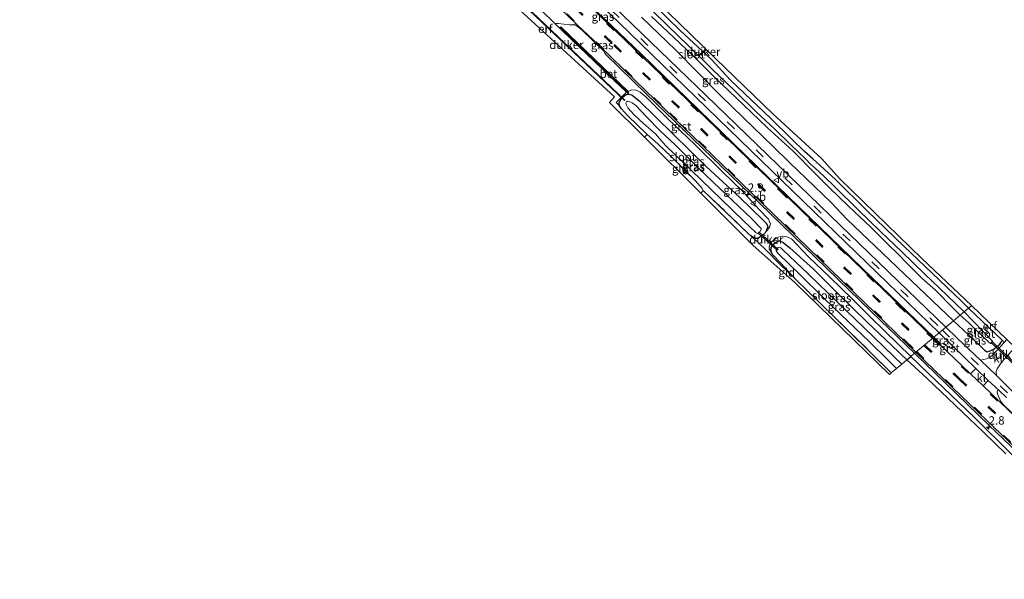
# Model space of a CAD drawing. Units: metres. Extents: x 49998 to 60000, y 406249 to 412500.
# Drawn here: x 50797 to 51091, y 409493 to 409660 of the extents above; entities that cross this region are included whole.
import ezdxf
from ezdxf.enums import TextEntityAlignment as Align

# ---------------------------------------------------------------- set-up
doc = ezdxf.new("R2010")
doc.units = ezdxf.units.M
doc.linetypes.add('IE-TERREINAFSCHEIDING', pattern=[10, 8, -2])
doc.linetypes.add('VW-3-9_STREEP', pattern=[12, 3, -9])
doc.layers.get('0').update_dxf_attribs({"lineweight": 25})
for name, color, linetype, lineweight in [('B-ME-AM-KILOMETR-S-B1', 7, 'Continuous', 18), ('B-ME-GW-KRUINLIJN-L-B1', 93, 'Continuous', 18), ('B-ME-IE-GRASLAND-GV-B6', 93, 'Continuous', 18), ('B-ME-IE-GRONDWERKLIJN-GROND_INGERICHT-GV-B6', 253, 'Continuous', 18), ('B-ME-IE-HULPGEOMETRIE-L-B1', 53, 'Continuous', 18), ('B-ME-IE-TERREINAFSCHEIDING-DOORGANG-L-B1', 8, 'IE-TERREINAFSCHEIDING-KUNSTMATIG-OPEN', 18), ('B-ME-IE-TERREINAFSCHEIDING-RASTERHEKWERK-L-B1', 8, 'IE-TERREINAFSCHEIDING', 18), ('B-ME-OG-WATER-GV-B6', 153, 'Continuous', 18), ('B-ME-VH-VERH_SOORT-BETON-OVERIG-GV-B6', 8, 'IE-TERREINAFSCHEIDING-NATUURLIJK-HOUTWAL', 18), ('B-ME-VH-VERH_SOORT-BITUMEN-GV-B6', 8, 'IE-TERREINAFSCHEIDING-NATUURLIJK-HOUTWAL', 18), ('B-ME-VH-VERH_SOORT-GV-B6', 8, 'Continuous', 18), ('B-ME-VH-VERH_SOORT-KLINKERS-GV-B6', 8, 'IE-TERREINAFSCHEIDING-NATUURLIJK-HOUTWAL', 18), ('B-ME-VW-MARKERING-39STREEP-015-L-B1', 255, 'VW-3-9_STREEP', 18), ('B-ME-VW-MEUBILAIR_WEGMEUBILAIR-VERKEERSBORD-S-B1', 8, 'Continuous', 18)]:
    doc.layers.add(name, color=color, linetype=linetype, lineweight=lineweight)
for name, color, linetype in [('B-ME-GW-INSTEEKWATERGANG-L-B1', 10, 'Continuous'), ('B-ME-KG-KADASTRAAL-OPNAMEDTMGRENS-L-B1', 10, 'Continuous'), ('B-ME-KW-DUIKER-GV-B6', 10, 'Continuous')]:
    doc.layers.add(name, color=color, linetype=linetype)
doc.styles.add('NLCS-ISO', font='NLCS-ISO.TTF')
doc.linetypes.add('IE-TERREINAFSCHEIDING-KUNSTMATIG-OPEN', pattern='A,7,-1.5,[67,NLCS.SHX,S=0.75,R=0,X=0,Y=0],-1.5', length=10)
doc.linetypes.add('IE-TERREINAFSCHEIDING-NATUURLIJK-HOUTWAL', pattern='A,7,-1.5,[67,NLCS.SHX,S=0.75,R=45,X=0,Y=0],-1.5,7,-1.5,[70,NLCS.SHX,S=0.75,R=0,X=0,Y=0],-1.5', length=20)

# ---------------------------------------------------------------- blocks, each defined once
blk = doc.blocks.new('hecto')
for p, q in [((0, 0.625), (-0.625, 0)), ((0, -0.625), (0, 0.625)), ((-0.625, 0), (0.625, 0)), ((0.625, 0), (0, -0.625))]:
    blk.add_line(p, q)
blk = doc.blocks.new('verkeersbord')
for p, q in [((0, 0.75), (-0.75, -0.625)), ((0.75, -0.625), (0, 0.75)), ((-0.75, -0.625), (0.75, -0.625))]:
    blk.add_line(p, q)

msp = doc.modelspace()

# ---------------------------------------------------------------- linework, layer by layer
at = {"layer": 'B-ME-GW-INSTEEKWATERGANG-L-B1'}
for points in [[(51033.662, 409618.569, -1.342), (51031.128, 409620.769, -1.383), (51027.306, 409624.559, -1.28), (51021.06, 409630.64, -1.284), (51015.126, 409636.342, -1.284), (51009.065, 409642.036, -1.28), (51003.324, 409648.207, -1.28), (50993.987, 409656.93, -1.28), (50986.32, 409664.409, -1.28), (50976.933, 409673.343, -1.28), (50970.682, 409679.456, -1.28), (50963.51, 409686.069, -1.284), (50956.685, 409692.332, -1.284), (50950.221, 409698.174, -1.284), (50941.026, 409705.915, -1.284), (50934.178, 409711.487, -1.284), (50931.138, 409713.772, -1.284)], [(50982.476, 409660.872, -1.28), (50992.698, 409651, -1.284), (51006.106, 409637.476, -1.28), (51012.837, 409630.903, -1.28), (51021.737, 409622.256, -1.28), (51026.684, 409617.456, -1.28), (51039.068, 409605.558, -1.28), (51043.771, 409600.541, -1.28), (51067.381, 409578.093, -1.28), (51075.651, 409570.262, -1.28)], [(50975.898, 409634.39, -1.234), (50975.851, 409635.284, -1.234), (50976.193, 409636.163, -1.234), (50977.123, 409637.192, -1.234), (50977.921, 409637.757, -1.234), (50978.466, 409637.917, -1.234), (50979.619, 409637.688, -1.234), (50981.759, 409635.9, -1.234), (50991.781, 409626.083, -1.234), (51001.854, 409616.235, -1.234), (51011.751, 409607.134, -1.234), (51018.904, 409600.164, -1.234), (51019.795, 409599.228, -1.234), (51020.155, 409598.409, -1.234), (51019.787, 409597.245, -1.238), (51019.413, 409596.483, -1.238)], [(50984.168, 409625.845, -1.193), (50978.336, 409631.527, -1.234), (50976.523, 409633.481, -1.234), (50975.898, 409634.39, -1.234)], [(51033.662, 409618.569, -1.342), (51040.417, 409612.433, -1.271), (51049.827, 409603.084, -1.271), (51060.783, 409592.544, -1.271), (51077.836, 409576.293, -1.271), (51080.127, 409574.006, -1.271), (51090.134, 409564.445, -1.269)], [(51019.413, 409596.483, -1.238), (51018.686, 409595.844, -1.238), (51017.95, 409595.301, -1.238), (51017.283, 409594.766, -1.238), (51016.578, 409594.771, -1.242), (51014.988, 409595.712, -1.242)], [(51021.623, 409590.054, -1.329), (51021.226, 409590.873, -1.329), (51021.2, 409592.149, -1.329), (51022.091, 409593.182, -1.329), (51022.802, 409593.802, -1.329), (51023.682, 409594.099, -1.329), (51024.701, 409593.657, -1.329), (51026.791, 409591.998, -1.329), (51033.809, 409585.672, -1.329), (51040.778, 409578.688, -1.329), (51049.834, 409569.813, -1.329), (51057.183, 409562.879, -1.329), (51061.679, 409558.574, -1.329)], [(51028.742, 409582.342, -1.329), (51024.075, 409587.46, -1.329), (51021.623, 409590.054, -1.329)], [(51075.651, 409570.262, -1.28), (51081.63, 409564.686, -1.285), (51084.848, 409561.435, -1.285), (51085.632, 409560.988, -1.281), (51086.589, 409561.253, -1.281), (51087.723, 409561.83, -1.281), (51088.504, 409562.448, -1.285), (51089.485, 409563.283, -1.285), (51089.889, 409563.853, -1.285), (51090.134, 409564.445, -1.269)]]:
    msp.add_polyline3d(points, dxfattribs=at)
at = {"layer": 'B-ME-GW-KRUINLIJN-L-B1'}
msp.add_line((50978.2, 409638.568, -0.875), (50977.963, 409638.507, -0.891), dxfattribs=at)
for points in [[(51019.413, 409596.483, -1.238), (51020.688, 409598.13, -0.962), (51021.018, 409599.172, -0.904), (51020.349, 409600.601, -0.904), (51017.637, 409603.469, -0.904), (51012.391, 409609.136, -0.904), (51006.711, 409614.605, -0.904), (50998.321, 409622.922, -0.953), (50990.368, 409630.512, -0.953), (50983.782, 409637.091, -0.949), (50982.113, 409638.444, -0.949), (50980.922, 409639.122, -0.962), (50979.464, 409639.171, -0.958), (50978.465, 409638.729, -0.875)], [(51062.913, 409559.606, -0.902), (51055.226, 409567.056, -0.902), (51050.866, 409571.295, -0.902), (51045.43, 409576.658, -0.903), (51038.704, 409583.293, -0.904), (51032.29, 409589.308, -0.904), (51027.231, 409594.725, -0.937), (51025.904, 409595.296, -0.937), (51024.499, 409595.487, -0.945), (51023.893, 409595.347, -1.036), (51022.867, 409594.995, -1.069), (51021.733, 409594.159, -1.065), (51020.775, 409593.068, -1.066), (51020.568, 409592.236, -1.069), (51020.591, 409591.718, -1.222), (51021.623, 409590.054, -1.329)], [(51093.35, 409530.055, -0.902), (51081.618, 409541.653, -0.902), (51068.161, 409554.521, -0.902), (51062.913, 409559.606, -0.902)]]:
    msp.add_polyline3d(points, dxfattribs=at)
at = {"layer": 'B-ME-IE-GRASLAND-GV-B6'}
for points in [[(50956.9679, 409677.2264, -0.6576), (50975.607, 409659.402, -0.764), (50985.5333, 409649.7029, -0.811), (51014.989, 409621.1742, -0.8806), (51046.655, 409590.5396, -0.931), (51071.3223, 409566.6408, -0.8658), (51069.7471, 409565.3231, -0.806), (51051.3883, 409583.079, -0.7684), (51016.7151, 409616.6355, -0.7383), (50982.3734, 409649.9572, -0.6944), (50958.169, 409673.1122, -0.5675)], [(50982.476, 409660.872, -1.28), (50992.698, 409651, -1.284), (51006.106, 409637.476, -1.28), (51012.837, 409630.903, -1.28), (51021.737, 409622.256, -1.28), (51026.684, 409617.456, -1.28), (51039.068, 409605.558, -1.28), (51043.771, 409600.541, -1.28), (51067.381, 409578.093, -1.28), (51075.651, 409570.262, -1.28), (51073.317, 409568.3095, -1.0001), (51053.3045, 409587.6504, -1.0606), (51038.805, 409601.7008, -1.052), (51004.6197, 409634.7508, -0.9377), (50971.356, 409666.9603, -0.8125)], [(50986.32, 409664.409, -1.28), (50993.987, 409656.93, -1.28), (51003.324, 409648.207, -1.28), (51009.065, 409642.036, -1.28), (51015.126, 409636.342, -1.284), (51021.06, 409630.64, -1.284), (51027.306, 409624.559, -1.28), (51031.128, 409620.769, -1.383), (51033.662, 409618.569, -1.342), (51040.417, 409612.433, -1.271), (51049.827, 409603.084, -1.271), (51060.783, 409592.544, -1.271), (51077.836, 409576.293, -1.271), (51080.127, 409574.006, -1.271), (51078.772, 409572.873, -2.324), (51073.617, 409577.858, -2.324), (51066.944, 409584.294, -2.324), (51060.231, 409590.815, -2.324), (51053.85, 409596.901, -2.324), (51047.165, 409603.396, -2.324), (51040.201, 409610.198, -2.324), (51036.977, 409613.35, -2.324), (51034.187, 409615.924, -2.324), (51032.977, 409616.945, -2.324), (51031.585, 409618.511, -2.324), (51026.986, 409622.828, -2.324), (51022.243, 409627.462, -2.324), (51016.738, 409632.654, -2.324), (51010.389, 409638.799, -2.324), (51003.479, 409645.461, -2.324), (50996.453, 409652.428, -2.324), (50990.3, 409658.344, -2.324), (50985.54, 409663.017, -2.324)], [(50985.495, 409661.075, -2.324), (50992.065, 409654.93, -2.324), (50997.977, 409649.229, -2.324), (51004.381, 409642.9, -2.324), (51012.924, 409634.674, -2.324), (51019.943, 409627.937, -2.324), (51027.643, 409620.982, -2.324), (51034.511, 409613.99, -2.324), (51038.628, 409609.936, -2.324), (51044.3, 409604.455, -2.324), (51047.63, 409601.304, -2.324), (51050.813, 409598.322, -2.324), (51053.085, 409596.019, -2.324), (51056.092, 409592.973, -2.324), (51059.062, 409590.158, -2.324), (51061.766, 409587.363, -2.324), (51066.309, 409582.858, -2.324), (51070.287, 409579.373, -2.324), (51075.378, 409574.124, -2.324), (51077.656, 409571.939, -2.324), (51075.651, 409570.262, -1.28), (51067.381, 409578.093, -1.28), (51043.771, 409600.541, -1.28), (51039.068, 409605.558, -1.28), (51026.684, 409617.456, -1.28), (51021.737, 409622.256, -1.28), (51012.837, 409630.903, -1.28), (51006.106, 409637.476, -1.28), (50992.698, 409651, -1.284), (50982.476, 409660.872, -1.28)], [(50977.963, 409638.507, -0.891), (50956.609, 409659.013, -0.883), (50957.6252, 409658.9585, -1.04), (50960.972, 409658.5769, -0.9069), (50962.414, 409658.5614, -0.855), (50962.9569, 409658.3896, -0.8338), (50964.6266, 409657.0608, -0.8152), (50971.183, 409650.7306, -0.7913), (50971.3851, 409650.3495, -0.8113), (50971.7925, 409649.7611, -0.8162), (50983.8851, 409637.9867, -0.7986), (51017.5897, 409605.4554, -0.7916), (51051.1733, 409572.9236, -0.7956), (51064.0047, 409560.5192, -0.7955), (51062.913, 409559.606, -0.902), (51055.226, 409567.056, -0.902), (51050.866, 409571.295, -0.902), (51045.43, 409576.658, -0.903), (51038.704, 409583.293, -0.904), (51032.29, 409589.308, -0.904), (51027.231, 409594.725, -0.937), (51025.904, 409595.296, -0.937), (51024.499, 409595.487, -0.945), (51023.893, 409595.347, -1.036), (51022.867, 409594.995, -1.069), (51021.733, 409594.159, -1.065), (51020.775, 409593.068, -1.066), (51020.568, 409592.236, -1.069), (51020.591, 409591.718, -1.222), (51021.623, 409590.054, -1.329), (51024.075, 409587.46, -1.329), (51028.742, 409582.342, -1.329), (51023.766, 409587.146, -1.329), (51019.816, 409591.176, -1.181), (51017.343, 409593.562, -1.185), (51014.988, 409595.712, -1.242), (51016.578, 409594.771, -1.242), (51017.283, 409594.766, -1.238), (51017.95, 409595.301, -1.238), (51018.686, 409595.844, -1.238), (51019.413, 409596.483, -1.238), (51020.688, 409598.13, -0.962), (51021.018, 409599.172, -0.904), (51020.349, 409600.601, -0.904), (51017.637, 409603.469, -0.904), (51012.391, 409609.136, -0.904), (51006.711, 409614.605, -0.904), (50998.321, 409622.922, -0.953), (50990.368, 409630.512, -0.953), (50983.782, 409637.091, -0.949), (50982.113, 409638.444, -0.949), (50980.922, 409639.122, -0.962), (50979.464, 409639.171, -0.958), (50978.465, 409638.729, -0.875), (50958.369, 409658.028, -0.867), (50958.146, 409657.825, -0.867), (50978.2, 409638.568, -0.875), (50977.963, 409638.507, -0.891)], [(50978.2, 409638.568, -0.875), (50978.391, 409637.938, -1.161), (50978.678, 409638.027, -1.167), (50978.465, 409638.729, -0.875), (50979.464, 409639.171, -0.958), (50980.922, 409639.122, -0.962), (50982.113, 409638.444, -0.949), (50983.782, 409637.091, -0.949), (50990.368, 409630.512, -0.953), (50998.321, 409622.922, -0.953), (51006.711, 409614.605, -0.904), (51012.391, 409609.136, -0.904), (51017.637, 409603.469, -0.904), (51020.349, 409600.601, -0.904), (51021.018, 409599.172, -0.904), (51020.688, 409598.13, -0.962), (51019.413, 409596.483, -1.238), (51019.787, 409597.245, -1.238), (51020.155, 409598.409, -1.234), (51019.795, 409599.228, -1.234), (51018.904, 409600.164, -1.234), (51011.751, 409607.134, -1.234), (51001.854, 409616.235, -1.234), (50991.781, 409626.083, -1.234), (50981.759, 409635.9, -1.234), (50979.619, 409637.688, -1.234), (50978.466, 409637.917, -1.234), (50977.921, 409637.757, -1.234), (50977.123, 409637.192, -1.234), (50976.193, 409636.163, -1.234), (50975.851, 409635.284, -1.234), (50975.898, 409634.39, -1.234), (50974.914, 409635.412, -0.891), (50977.963, 409638.507, -0.891), (50978.2, 409638.568, -0.875)], [(50981.759, 409635.9, -1.234), (50991.781, 409626.083, -1.234), (51001.854, 409616.235, -1.234), (51011.751, 409607.134, -1.234), (51018.904, 409600.164, -1.234), (51019.795, 409599.228, -1.234), (51020.155, 409598.409, -1.234), (51019.787, 409597.245, -1.238), (51019.413, 409596.483, -1.238), (51018.686, 409595.844, -1.238), (51017.95, 409595.301, -1.238), (51017.283, 409594.766, -1.238), (51016.578, 409594.771, -1.242), (51014.988, 409595.712, -1.242), (51014.464, 409596.227, -1.185), (51003.293, 409606.865, -1.181), (51000.888, 409609.14, -1.185), (51000.615, 409609.753, -1.193), (50998.553, 409611.976, -1.193), (50991.315, 409619.267, -1.193), (50987.393, 409623.053, -1.193), (50984.168, 409625.845, -1.193), (50978.336, 409631.527, -1.234), (50976.523, 409633.481, -1.234), (50975.898, 409634.39, -1.234), (50975.851, 409635.284, -1.234), (50976.193, 409636.163, -1.234), (50977.123, 409637.192, -1.234), (50977.921, 409637.757, -1.234), (50978.466, 409637.917, -1.234), (50979.619, 409637.688, -1.234), (50981.759, 409635.9, -1.234)], [(51016.673, 409596.533, -2.271), (51017.093, 409596.321, -2.271), (51017.331, 409596.414, -2.271), (51017.755, 409596.817, -2.271), (51018.159, 409597.453, -2.271), (51018.153, 409597.813, -2.271), (51017.924, 409598.117, -2.271), (51015.274, 409600.81, -2.271), (51007.707, 409607.928, -2.271), (50999.704, 409615.614, -2.271), (50992.61, 409622.627, -2.271), (50988.024, 409626.99, -2.271), (50983.982, 409631.169, -2.271), (50980.766, 409634.557, -2.271), (50979.694, 409635.259, -2.271), (50978.742, 409635.691, -2.271), (50978.274, 409635.795, -2.271), (50977.971, 409635.63, -2.271), (50977.797, 409635.251, -2.271), (50977.888, 409634.777, -2.271), (50978.045, 409634.383, -2.271), (50978.418, 409633.787, -2.271), (50980.329, 409631.722, -2.271), (50983.084, 409629.105, -2.271), (50985.373, 409627.135, -2.271), (50986.627, 409626.058, -2.271), (50989.649, 409622.56, -2.271), (50997.348, 409615.197, -2.271), (51006.238, 409606.549, -2.271), (51012.948, 409600.056, -2.271), (51016.673, 409596.533, -2.271)], [(51061.679, 409558.574, -1.329), (51057.183, 409562.879, -1.329), (51049.834, 409569.813, -1.329), (51040.778, 409578.688, -1.329), (51033.809, 409585.672, -1.329), (51026.791, 409591.998, -1.329), (51024.701, 409593.657, -1.329), (51023.682, 409594.099, -1.329), (51022.802, 409593.802, -1.329), (51022.091, 409593.182, -1.329), (51021.2, 409592.149, -1.329), (51021.226, 409590.873, -1.329), (51021.623, 409590.054, -1.329), (51020.591, 409591.718, -1.222), (51020.568, 409592.236, -1.069), (51020.775, 409593.068, -1.066), (51021.733, 409594.159, -1.065), (51022.867, 409594.995, -1.069), (51023.893, 409595.347, -1.036), (51024.499, 409595.487, -0.945), (51025.904, 409595.296, -0.937), (51027.231, 409594.725, -0.937), (51032.29, 409589.308, -0.904), (51038.704, 409583.293, -0.904), (51045.43, 409576.658, -0.903), (51050.866, 409571.295, -0.902), (51055.226, 409567.056, -0.902), (51062.913, 409559.606, -0.902), (51061.679, 409558.574, -1.329)], [(51057.03, 409554.684, -1.329), (51044.417, 409567.15, -1.329), (51031.7, 409579.487, -1.329), (51028.742, 409582.342, -1.329), (51024.075, 409587.46, -1.329), (51021.623, 409590.054, -1.329), (51021.226, 409590.873, -1.329), (51021.2, 409592.149, -1.329), (51022.091, 409593.182, -1.329), (51022.802, 409593.802, -1.329), (51023.682, 409594.099, -1.329), (51024.701, 409593.657, -1.329), (51026.791, 409591.998, -1.329), (51033.809, 409585.672, -1.329), (51040.778, 409578.688, -1.329), (51049.834, 409569.813, -1.329), (51057.183, 409562.879, -1.329), (51061.679, 409558.574, -1.329), (51060.162, 409557.304, -2.271), (51057.787, 409559.58, -2.271), (51048.876, 409568.272, -2.271), (51041.154, 409575.619, -2.271), (51032.329, 409584.145, -2.271), (51024.633, 409591.455, -2.271), (51024.024, 409592.029, -2.271), (51023.624, 409592.236, -2.271), (51023.282, 409592.105, -2.271), (51022.941, 409591.884, -2.271), (51022.727, 409591.584, -2.271), (51022.705, 409591.146, -2.271), (51022.888, 409590.832, -2.271), (51023.475, 409590.139, -2.271), (51029.537, 409584.216, -2.271), (51037.135, 409576.816, -2.271), (51044.152, 409570.063, -2.271), (51050.357, 409564.184, -2.271), (51056.259, 409558.358, -2.271), (51058.643, 409556.034, -2.271), (51057.03, 409554.684, -1.329)], [(51090.134, 409564.445, -1.269), (51089.889, 409563.853, -1.285), (51089.485, 409563.283, -1.285), (51088.504, 409562.448, -1.285), (51087.723, 409561.83, -1.281), (51086.589, 409561.253, -1.281), (51085.632, 409560.988, -1.281), (51084.848, 409561.435, -1.285), (51081.63, 409564.686, -1.285), (51075.651, 409570.262, -1.28), (51077.656, 409571.939, -2.324), (51080.207, 409569.62, -2.324), (51082.592, 409567.196, -2.324), (51086.251, 409563.788, -2.324), (51086.763, 409563.442, -2.324), (51086.894, 409563.476, -2.324), (51087.304, 409563.934, -2.324), (51087.301, 409564.112, -2.324), (51078.772, 409572.873, -2.324), (51080.127, 409574.006, -1.271), (51090.134, 409564.445, -1.269)], [(51090.134, 409564.445, -1.269), (51090.72, 409563.754, -0.991), (51088.271, 409561.022, -1.1126), (51087.1296, 409559.8464, -1.0764), (51086.4757, 409559.3686, -1.0689), (51085.439, 409558.8761, -1.0361), (51083.6922, 409558.505, -0.9461), (51076.6721, 409565.067, -0.99), (51073.317, 409568.3095, -1.0001), (51075.651, 409570.262, -1.28), (51081.63, 409564.686, -1.285), (51084.848, 409561.435, -1.285), (51085.632, 409560.988, -1.281), (51086.589, 409561.253, -1.281), (51087.723, 409561.83, -1.281), (51088.504, 409562.448, -1.285), (51089.485, 409563.283, -1.285), (51089.889, 409563.853, -1.285), (51090.134, 409564.445, -1.269)], [(51071.3223, 409566.6408, -0.8658), (51075.3521, 409562.7366, -0.8551), (51075.456, 409562.432, -0.83), (51075.4451, 409562.261, -0.833), (51075.3636, 409562.112, -0.8256), (51075.276, 409562.066, -0.819), (51074.699, 409562.065, -0.8094), (51072.4729, 409563.4793, -0.8064), (51071.881, 409563.297, -0.8035), (51071.689, 409563.445, -0.81), (51069.7471, 409565.3231, -0.806), (51071.3223, 409566.6408, -0.8658)], [(51093.35, 409530.055, -0.902), (51081.618, 409541.653, -0.902), (51068.161, 409554.521, -0.902), (51062.913, 409559.606, -0.902), (51064.0047, 409560.5192, -0.7955), (51086.1644, 409539.097, -0.7955), (51099.1962, 409526.6549, -0.7881)], [(51094.5769, 409547.8038, -0.9762), (51088.4288, 409553.92, -0.95), (51088.407, 409555.045, -0.98), (51088.6315, 409555.876, -1.017), (51089.6787, 409557.39, -1.055), (51090.746, 409558.736, -1.0888), (51092.893, 409561.178, -0.992)], [(51091.208, 409530.467, -1.157), (51084.617, 409536.97, -1.159), (51067.666, 409553.077, -1.159), (51061.679, 409558.574, -1.329), (51062.913, 409559.606, -0.902), (51068.161, 409554.521, -0.902), (51081.618, 409541.653, -0.902), (51093.35, 409530.055, -0.902)], [(51112.7615, 409524.0147, -0.7464), (51090.576, 409545.142, -0.761), (51089.78, 409546.142, -0.7795), (51088.737, 409548.406, -0.8026), (51088.645, 409549.075, -0.808), (51088.7545, 409549.3797, -0.826), (51089.1262, 409549.4929, -0.8507), (51091.472, 409547.3172, -0.8563)]]:
    msp.add_polyline3d(points, dxfattribs=at)
at = {"layer": 'B-ME-IE-GRONDWERKLIJN-GROND_INGERICHT-GV-B6'}
for points in [[(50969.997, 409682.187, -1.214), (51000.678, 409652.351, -1.214), (51001.6981, 409651.3662, -2.4933), (51001.8165, 409651.2519, -2.493), (51021.688, 409632.068, -1.218), (51036.193, 409618.709, -0.606), (51041.772, 409612.564, -1.366), (51066.149, 409588.868, -1.366), (51081.035, 409574.766, -1.279), (51080.127, 409574.006, -1.271), (51077.836, 409576.293, -1.271), (51060.783, 409592.544, -1.271), (51049.827, 409603.084, -1.271), (51040.417, 409612.433, -1.271), (51033.662, 409618.569, -1.342), (51031.128, 409620.769, -1.383), (51027.306, 409624.559, -1.28), (51021.06, 409630.64, -1.284)], [(50983.342, 409625.016, -1.193), (50972.907, 409635.379, -1.098), (50974.401, 409637.119, -1.098), (50934.085, 409674.153, -1.094)], [(51021.06, 409630.64, -1.284), (51015.126, 409636.342, -1.284), (51009.065, 409642.036, -1.28), (51003.324, 409648.207, -1.28), (50993.987, 409656.93, -1.28), (50986.32, 409664.409, -1.28)], [(50952.475, 409662.964, -0.887), (50956.609, 409659.013, -0.883), (50977.963, 409638.507, -0.891), (50974.914, 409635.412, -0.891), (50975.898, 409634.39, -1.234), (50976.523, 409633.481, -1.234), (50978.336, 409631.527, -1.234), (50984.168, 409625.845, -1.193), (50983.342, 409625.016, -1.193)], [(51000.161, 409608.327, -1.185), (50983.342, 409625.016, -1.193), (50984.168, 409625.845, -1.193), (50987.393, 409623.053, -1.193), (50991.315, 409619.267, -1.193), (50998.553, 409611.976, -1.193), (51000.615, 409609.753, -1.193), (51000.888, 409609.14, -1.185), (51000.161, 409608.327, -1.185)], [(51056.487, 409554.23, -1.238), (51028.366, 409581.523, -1.242), (51015.68, 409592.765, -1.238), (51000.161, 409608.327, -1.185), (51000.888, 409609.14, -1.185), (51003.293, 409606.865, -1.181), (51014.464, 409596.227, -1.185), (51014.988, 409595.712, -1.242), (51017.343, 409593.562, -1.185), (51019.816, 409591.176, -1.181), (51023.766, 409587.146, -1.329), (51028.742, 409582.342, -1.329), (51031.7, 409579.487, -1.329), (51044.417, 409567.15, -1.329), (51057.03, 409554.684, -1.329), (51056.487, 409554.23, -1.238)], [(51091.514, 409564.631, -0.988), (51090.72, 409563.754, -0.991), (51090.134, 409564.445, -1.269), (51080.127, 409574.006, -1.271), (51080.1569, 409574.0311, -1.2713), (51081.035, 409574.766, -1.279), (51091.514, 409564.631, -0.988)]]:
    msp.add_polyline3d(points, dxfattribs=at)
at = {"layer": 'B-ME-IE-HULPGEOMETRIE-L-B1'}
for p, q in [((51077.656, 409571.939, -2.324), (51078.772, 409572.873, -2.324)), ((51078.772, 409572.873, -2.324), (51080.127, 409574.006, -1.271)), ((51080.127, 409574.006, -1.271), (51080.1569, 409574.0311, -1.2713)), ((51073.317, 409568.3095, -1.0001), (51075.651, 409570.262, -1.28)), ((51075.651, 409570.262, -1.28), (51077.656, 409571.939, -2.324)), ((51069.7471, 409565.3231, -0.806), (51071.3223, 409566.6408, -0.8658)), ((51071.3223, 409566.6408, -0.8658), (51073.317, 409568.3095, -1.0001)), ((51064.4059, 409560.8549, -0.7721), (51069.5264, 409565.1385, -0.7746)), ((51069.5264, 409565.1385, -0.7746), (51069.7471, 409565.3231, -0.806)), ((51062.913, 409559.606, -0.902), (51064.0047, 409560.5192, -0.7955)), ((51064.0047, 409560.5192, -0.7955), (51064.4059, 409560.8549, -0.7721))]:
    msp.add_line(p, q, dxfattribs=at)
at = {"layer": 'B-ME-IE-TERREINAFSCHEIDING-DOORGANG-L-B1'}
for p, q in [((50956.609, 409659.013, -0.883), (50952.475, 409662.964, -0.887)), ((51019.816, 409591.176, -1.181), (51017.343, 409593.562, -1.185))]:
    msp.add_line(p, q, dxfattribs=at)
at = {"layer": 'B-ME-IE-TERREINAFSCHEIDING-RASTERHEKWERK-L-B1'}
for p, q in [((50956.609, 409659.013, -0.883), (50977.963, 409638.507, -0.891)), ((50977.963, 409638.507, -0.891), (50974.914, 409635.412, -0.891)), ((50984.168, 409625.845, -1.193), (50983.342, 409625.016, -1.193)), ((51000.888, 409609.14, -1.185), (51000.161, 409608.327, -1.185)), ((51017.343, 409593.562, -1.185), (51014.988, 409595.712, -1.242))]:
    msp.add_line(p, q, dxfattribs=at)
for points in [[(50984.168, 409625.845, -1.193), (50987.393, 409623.053, -1.193), (50991.315, 409619.267, -1.193), (50998.553, 409611.976, -1.193), (51000.615, 409609.753, -1.193), (51000.888, 409609.14, -1.185)], [(51014.988, 409595.712, -1.242), (51014.464, 409596.227, -1.185), (51003.293, 409606.865, -1.181), (51000.888, 409609.14, -1.185)], [(51028.742, 409582.342, -1.329), (51023.766, 409587.146, -1.329), (51019.816, 409591.176, -1.181)], [(51057.03, 409554.684, -1.329), (51044.417, 409567.15, -1.329), (51031.7, 409579.487, -1.329), (51028.742, 409582.342, -1.329)]]:
    msp.add_polyline3d(points, dxfattribs=at)
at = {"layer": 'B-ME-KG-KADASTRAAL-OPNAMEDTMGRENS-L-B1'}
for points in [[(51056.487, 409554.23, -1.238), (51028.366, 409581.523, -1.242), (51015.68, 409592.765, -1.238), (51000.161, 409608.327, -1.185), (50983.342, 409625.016, -1.193), (50972.907, 409635.379, -1.098), (50974.401, 409637.119, -1.098), (50934.085, 409674.153, -1.094), (50933.371, 409673.017, -1.094), (50931.589, 409674.416, -1.261), (50908.585, 409692.484, -1.098), (50883.236, 409709.009, -1.09), (50853.487, 409728.145, -1.094), (50849.454, 409730.652, -1.245), (50826.907, 409744.667, -1.094), (50805.28, 409758.194, -1.094), (50789.966, 409767.531, -1.387), (50772.496, 409778.014, -1.262)], [(51081.035, 409574.766, -1.279), (51066.149, 409588.868, -1.366), (51041.772, 409612.564, -1.366), (51036.193, 409618.709, -0.606), (51021.688, 409632.068, -1.218), (51001.8165, 409651.2519, -2.493), (51001.6981, 409651.3662, -2.4933), (51000.678, 409652.351, -1.214), (50969.997, 409682.187, -1.214)], [(51080.1569, 409574.0311, -1.2713), (51081.035, 409574.766, -1.279), (51091.514, 409564.631, -0.988)], [(51091.208, 409530.467, -1.157), (51084.617, 409536.97, -1.159), (51067.666, 409553.077, -1.159), (51061.679, 409558.574, -1.329), (51062.913, 409559.606, -0.902)]]:
    msp.add_polyline3d(points, dxfattribs=at)
at = {"layer": 'B-ME-KW-DUIKER-GV-B6'}
for points in [[(50977.5211, 409636.1126, -2.3349), (50977.3833, 409635.9678, -2.3349), (50933.8531, 409677.4036, -2.3416), (50933.9909, 409677.5484, -2.3416), (50977.5211, 409636.1126, -2.3349)], [(51001.7406, 409651.1863, -2.493), (50999.8592, 409649.5554, -2.5477), (50999.7518, 409649.6794, -2.5477), (51001.6222, 409651.3006, -2.4933), (51001.7406, 409651.1863, -2.493)], [(51017.5883, 409596.6799, -2.6621), (51023.2317, 409591.5634, -2.7703), (51022.9631, 409591.267, -2.7703), (51017.3197, 409596.3835, -2.6621), (51017.5883, 409596.6799, -2.6621)], [(51093.7138, 409557.6822, -2.5707), (51093.4368, 409557.3936, -2.5707), (51086.8523, 409563.7157, -2.5617), (51087.1293, 409564.0043, -2.5617), (51093.7138, 409557.6822, -2.5707)]]:
    msp.add_polyline3d(points, dxfattribs=at)
at = {"layer": 'B-ME-OG-WATER-GV-B6'}
for points in [[(50985.54, 409663.017, -2.324), (50990.3, 409658.344, -2.324), (50996.453, 409652.428, -2.324), (51003.479, 409645.461, -2.324), (51010.389, 409638.799, -2.324), (51016.738, 409632.654, -2.324), (51022.243, 409627.462, -2.324), (51026.986, 409622.828, -2.324), (51031.585, 409618.511, -2.324), (51032.977, 409616.945, -2.324), (51034.187, 409615.924, -2.324), (51036.977, 409613.35, -2.324), (51040.201, 409610.198, -2.324), (51047.165, 409603.396, -2.324), (51053.85, 409596.901, -2.324), (51060.231, 409590.815, -2.324), (51066.944, 409584.294, -2.324), (51073.617, 409577.858, -2.324), (51078.772, 409572.873, -2.324), (51077.656, 409571.939, -2.324), (51075.378, 409574.124, -2.324), (51070.287, 409579.373, -2.324), (51066.309, 409582.858, -2.324), (51061.766, 409587.363, -2.324), (51059.062, 409590.158, -2.324), (51056.092, 409592.973, -2.324), (51053.085, 409596.019, -2.324), (51050.813, 409598.322, -2.324), (51047.63, 409601.304, -2.324), (51044.3, 409604.455, -2.324), (51038.628, 409609.936, -2.324), (51034.511, 409613.99, -2.324), (51027.643, 409620.982, -2.324), (51019.943, 409627.937, -2.324), (51012.924, 409634.674, -2.324), (51004.381, 409642.9, -2.324), (50997.977, 409649.229, -2.324), (50992.065, 409654.93, -2.324), (50985.495, 409661.075, -2.324)], [(50977.971, 409635.63, -2.271), (50978.274, 409635.795, -2.271), (50978.742, 409635.691, -2.271), (50979.694, 409635.259, -2.271), (50980.766, 409634.557, -2.271), (50983.982, 409631.169, -2.271), (50988.024, 409626.99, -2.271), (50992.61, 409622.627, -2.271), (50999.704, 409615.614, -2.271), (51007.707, 409607.928, -2.271), (51015.274, 409600.81, -2.271), (51017.924, 409598.117, -2.271), (51018.153, 409597.813, -2.271), (51018.159, 409597.453, -2.271), (51017.755, 409596.817, -2.271), (51017.331, 409596.414, -2.271), (51017.093, 409596.321, -2.271), (51016.673, 409596.533, -2.271), (51012.948, 409600.056, -2.271), (51006.238, 409606.549, -2.271), (50997.348, 409615.197, -2.271), (50989.649, 409622.56, -2.271), (50986.627, 409626.058, -2.271), (50985.373, 409627.135, -2.271), (50983.084, 409629.105, -2.271), (50980.329, 409631.722, -2.271), (50978.418, 409633.787, -2.271), (50978.045, 409634.383, -2.271), (50977.888, 409634.777, -2.271), (50977.797, 409635.251, -2.271), (50977.971, 409635.63, -2.271)], [(51058.643, 409556.034, -2.271), (51056.259, 409558.358, -2.271), (51050.357, 409564.184, -2.271), (51044.152, 409570.063, -2.271), (51037.135, 409576.816, -2.271), (51029.537, 409584.216, -2.271), (51023.475, 409590.139, -2.271), (51022.888, 409590.832, -2.271), (51022.705, 409591.146, -2.271), (51022.727, 409591.584, -2.271), (51022.941, 409591.884, -2.271), (51023.282, 409592.105, -2.271), (51023.624, 409592.236, -2.271), (51024.024, 409592.029, -2.271), (51024.633, 409591.455, -2.271), (51032.329, 409584.145, -2.271), (51041.154, 409575.619, -2.271), (51048.876, 409568.272, -2.271), (51057.787, 409559.58, -2.271), (51060.162, 409557.304, -2.271), (51058.643, 409556.034, -2.271)], [(51086.894, 409563.476, -2.324), (51086.763, 409563.442, -2.324), (51086.251, 409563.788, -2.324), (51082.592, 409567.196, -2.324), (51080.207, 409569.62, -2.324), (51077.656, 409571.939, -2.324), (51078.772, 409572.873, -2.324), (51087.301, 409564.112, -2.324), (51087.304, 409563.934, -2.324), (51086.894, 409563.476, -2.324)]]:
    msp.add_polyline3d(points, dxfattribs=at)
at = {"layer": 'B-ME-VH-VERH_SOORT-BETON-OVERIG-GV-B6'}
msp.add_polyline3d([(50978.2, 409638.568, -0.875), (50958.146, 409657.825, -0.867), (50958.369, 409658.028, -0.867), (50978.465, 409638.729, -0.875), (50978.678, 409638.027, -1.167), (50978.391, 409637.938, -1.161), (50978.2, 409638.568, -0.875)], dxfattribs=at)
at = {"layer": 'B-ME-VH-VERH_SOORT-BITUMEN-GV-B6'}
for points in [[(50998.8172, 409633.607, -0.7518), (51033.2011, 409600.279, -0.7579), (51058.0388, 409576.279, -0.7969), (51069.5264, 409565.1385, -0.7746), (51064.4059, 409560.8549, -0.7721), (51049.1293, 409575.6001, -0.7828), (51015.1658, 409608.5517, -0.7712), (50980.7478, 409641.771, -0.7831), (50969.7607, 409652.484, -0.8061), (50963.3325, 409658.48, -0.816), (50962.8298, 409658.9607, -0.8164), (50955.9539, 409665.536, -0.8224), (50953.3829, 409667.9582, -0.8254), (50943.5453, 409677.226, -0.8369), (50937.703, 409682.355, -0.841), (50928.5702, 409690.024, -0.83), (50919.9385, 409696.722, -0.848), (50911.9266, 409702.579, -0.851), (50899.5443, 409710.8992, -0.8348), (50885.8075, 409719.6211, -0.7941), (50857.6486, 409737.0253, -0.7777), (50816.4239, 409762.3894, -0.7964), (50777.2217, 409786.5106, -0.7826)], [(50792.9919, 409784.5747, -0.7903), (50806.8941, 409776.026, -0.786), (50844.4847, 409752.916, -0.7994), (50858.5233, 409744.3262, -0.751), (50862.5164, 409741.8829, -0.7373), (50872.1047, 409736.0161, -0.7043), (50898.434, 409719.623, -0.603), (50909.3007, 409712.3993, -0.5435), (50920.6794, 409704.5808, -0.5743), (50926.94, 409699.9, -0.5756), (50935.291, 409693.215, -0.5691), (50943.4341, 409686.311, -0.5573), (50952.1158, 409678.42, -0.5853), (50964.3294, 409666.8847, -0.6012), (50998.8172, 409633.607, -0.7518)], [(50971.356, 409666.9603, -0.8125), (51004.6197, 409634.7508, -0.9377), (51038.805, 409601.7008, -1.052), (51053.3045, 409587.6504, -1.0606), (51073.317, 409568.3095, -1.0001), (51071.3223, 409566.6408, -0.8658), (51046.655, 409590.5396, -0.931), (51014.989, 409621.1742, -0.8806), (50985.5333, 409649.7029, -0.811), (50975.607, 409659.402, -0.764), (50956.9679, 409677.2264, -0.6576)], [(51091.472, 409547.3172, -0.8563), (51089.1262, 409549.4929, -0.8507), (51086.0183, 409552.4139, -0.8469), (51082.2711, 409555.9999, -0.839), (51075.3521, 409562.7366, -0.8551), (51071.3223, 409566.6408, -0.8658), (51073.317, 409568.3095, -1.0001), (51076.6721, 409565.067, -0.99), (51083.6922, 409558.505, -0.9461)], [(51107.1817, 409519.8202, -0.7652), (51083.2634, 409542.6533, -0.7588), (51064.4059, 409560.8549, -0.7721), (51069.5264, 409565.1385, -0.7746), (51071.4542, 409563.269, -0.7709), (51080.7458, 409554.3581, -0.7664)], [(51083.6922, 409558.505, -0.9461), (51088.4288, 409553.92, -0.95), (51094.5769, 409547.8038, -0.9762)], [(51080.7458, 409554.3581, -0.7664), (51084.494, 409550.7636, -0.7646), (51104.1021, 409531.959, -0.7552)]]:
    msp.add_polyline3d(points, dxfattribs=at)
at = {"layer": 'B-ME-VH-VERH_SOORT-GV-B6'}
for points in [[(50958.169, 409673.1122, -0.5675), (50982.3734, 409649.9572, -0.6944), (51016.7151, 409616.6355, -0.7383), (51051.3883, 409583.079, -0.7684), (51069.7471, 409565.3231, -0.806), (51069.5264, 409565.1385, -0.7746), (51058.0388, 409576.279, -0.7969), (51033.2011, 409600.279, -0.7579), (50998.8172, 409633.607, -0.7518)], [(50998.8172, 409633.607, -0.7518), (50964.3294, 409666.8847, -0.6012)], [(50971.183, 409650.7306, -0.7913), (50964.6266, 409657.0608, -0.8152), (50962.9569, 409658.3896, -0.8338), (50962.414, 409658.5614, -0.855), (50962.8298, 409658.9607, -0.8164), (50963.3325, 409658.48, -0.816), (50969.7607, 409652.484, -0.8061), (50980.7478, 409641.771, -0.7831), (51015.1658, 409608.5517, -0.7712), (51049.1293, 409575.6001, -0.7828), (51064.4059, 409560.8549, -0.7721), (51064.0047, 409560.5192, -0.7955), (51051.1733, 409572.9236, -0.7956), (51017.5897, 409605.4554, -0.7916), (50983.8851, 409637.9867, -0.7986), (50971.7925, 409649.7611, -0.8162), (50971.3851, 409650.3495, -0.8113), (50971.183, 409650.7306, -0.7913)], [(51075.3521, 409562.7366, -0.8551), (51082.2711, 409555.9999, -0.839), (51080.7458, 409554.3581, -0.7664), (51071.4542, 409563.269, -0.7709), (51069.5264, 409565.1385, -0.7746), (51069.7471, 409565.3231, -0.806), (51071.689, 409563.445, -0.81), (51071.881, 409563.297, -0.8035), (51072.4729, 409563.4793, -0.8064), (51074.699, 409562.065, -0.8094), (51075.276, 409562.066, -0.819), (51075.3636, 409562.112, -0.8256), (51075.4451, 409562.261, -0.833), (51075.456, 409562.432, -0.83), (51075.3521, 409562.7366, -0.8551)], [(51099.1962, 409526.6549, -0.7881), (51086.1644, 409539.097, -0.7955), (51064.0047, 409560.5192, -0.7955), (51064.4059, 409560.8549, -0.7721), (51083.2634, 409542.6533, -0.7588), (51107.1817, 409519.8202, -0.7652)], [(51104.1021, 409531.959, -0.7552), (51084.494, 409550.7636, -0.7646), (51086.0183, 409552.4139, -0.8469), (51089.1262, 409549.4929, -0.8507)], [(51089.1262, 409549.4929, -0.8507), (51088.7545, 409549.3797, -0.826), (51088.645, 409549.075, -0.808), (51088.737, 409548.406, -0.8026), (51089.78, 409546.142, -0.7795), (51090.576, 409545.142, -0.761), (51112.7615, 409524.0147, -0.7464)]]:
    msp.add_polyline3d(points, dxfattribs=at)
at = {"layer": 'B-ME-VH-VERH_SOORT-KLINKERS-GV-B6'}
for points in [[(50955.9539, 409665.536, -0.8224), (50962.8298, 409658.9607, -0.8164), (50962.414, 409658.5614, -0.855), (50960.972, 409658.5769, -0.9069), (50957.6252, 409658.9585, -1.04), (50956.609, 409659.013, -0.883), (50952.475, 409662.964, -0.887), (50952.4957, 409663.6811, -1.0641), (50952.5934, 409664.7858, -1.0046), (50952.7803, 409667.369, -0.9062), (50953.3829, 409667.9582, -0.8254), (50955.9539, 409665.536, -0.8224)], [(51088.4288, 409553.92, -0.95), (51083.6922, 409558.505, -0.9461), (51085.439, 409558.8761, -1.0361), (51086.4757, 409559.3686, -1.0689), (51087.1296, 409559.8464, -1.0764), (51088.271, 409561.022, -1.1126), (51090.72, 409563.754, -0.991), (51091.514, 409564.631, -0.988), (51093.899, 409562.324, -0.988), (51092.893, 409561.178, -0.992), (51090.746, 409558.736, -1.0888), (51089.6787, 409557.39, -1.055), (51088.6315, 409555.876, -1.017), (51088.407, 409555.045, -0.98), (51088.4288, 409553.92, -0.95)], [(51086.0183, 409552.4139, -0.8469), (51084.494, 409550.7636, -0.7646), (51080.7458, 409554.3581, -0.7664), (51082.2711, 409555.9999, -0.839), (51086.0183, 409552.4139, -0.8469)]]:
    msp.add_polyline3d(points, dxfattribs=at)
at = {"layer": 'B-ME-VW-MARKERING-39STREEP-015-L-B1'}
for points in [[(50770.3506, 409802.6596, -0.8704), (50802.2967, 409783.048, -0.929), (50843.23, 409757.899, -0.939), (50881.4788, 409734.354, -0.841), (50901.792, 409721.635, -0.737), (50911.871, 409715.02, -0.732), (50921.69, 409708.176, -0.712), (50928.8553, 409702.868, -0.71), (50935.89, 409697.304, -0.71), (50942.8655, 409691.459, -0.698), (50951.7887, 409683.5787, -0.67), (50964.991, 409671.221, -0.714), (50999.4175, 409637.967, -0.877), (51033.9951, 409604.478, -0.938), (51068.761, 409570.882, -0.957), (51072.3068, 409567.4644, -0.9557)], [(50767.2368, 409800.1233, -0.7612), (50799.2714, 409780.432, -0.758), (50840.5612, 409755.048, -0.777), (50850.6796, 409748.815, -0.759), (50889.3506, 409724.8281, -0.6058), (50903.366, 409715.9336, -0.5734), (50914.4842, 409708.4549, -0.5673), (50921.9887, 409703.134, -0.581), (50930.3202, 409696.744, -0.5722), (50940.1007, 409688.6566, -0.5642), (50948.9423, 409680.831, -0.5731), (50963.3614, 409667.2622, -0.6019), (50988.5939, 409643.0072, -0.6903), (51023.8247, 409608.9515, -0.7362), (51059.0446, 409574.8845, -0.7698), (51069.3181, 409564.9642, -0.7557)], [(50762.2564, 409796.0666, -0.762), (50796.5075, 409775.017, -0.77), (50837.8838, 409749.584, -0.776), (50847.3879, 409743.723, -0.766), (50872.427, 409728.2207, -0.7715), (50896.8249, 409712.9183, -0.8061), (50908.6294, 409705.1282, -0.815), (50918.3077, 409698.2809, -0.812), (50925.2314, 409693.0605, -0.8039), (50935.3538, 409684.6999, -0.8143), (50943.7585, 409677.3729, -0.8139), (50960.2521, 409661.85, -0.7905), (50990.96, 409632.3243, -0.743), (51026.1807, 409598.2582, -0.7557), (51061.3967, 409564.1873, -0.7346), (51064.6451, 409561.0552, -0.7335)], [(50764.5456, 409797.9313, -0.681), (50798.2438, 409777.219, -0.686), (50839.0686, 409752.134, -0.689), (50851.2099, 409744.6534, -0.6805), (50890.2377, 409720.4234, -0.6415), (50900.5889, 409713.8384, -0.6355), (50910.0443, 409707.5424, -0.6505), (50919.9719, 409700.5794, -0.6445), (50926.8889, 409695.3094, -0.6455), (50936.1964, 409687.7004, -0.6475), (50945.202, 409679.8474, -0.6545), (50953.9842, 409671.7095, -0.651), (50974.1613, 409652.4705, -0.658), (51008.5105, 409619.2515, -0.661), (51042.7962, 409586.0905, -0.673), (51066.8063, 409562.8629, -0.65)], [(50764.8422, 409798.1728, -0.6811), (50798.4258, 409777.531, -0.686), (50839.2506, 409752.446, -0.689), (50851.331, 409744.997, -0.674), (50890.3587, 409720.767, -0.635), (50900.71, 409714.182, -0.629), (50910.1653, 409707.886, -0.644), (50920.093, 409700.923, -0.638), (50927.01, 409695.653, -0.639), (50936.334, 409688.044, -0.641), (50945.3499, 409680.191, -0.648), (50954.198, 409671.974, -0.651), (50974.3752, 409652.735, -0.658), (51008.7243, 409619.516, -0.661), (51043.01, 409586.355, -0.673), (51067.0676, 409563.0815, -0.6499)], [(51072.3068, 409567.4644, -0.9557), (51100.843, 409539.96, -0.945), (51114.0558, 409527.423, -0.964), (51131.5717, 409511.149, -0.961), (51155.9596, 409489.29, -0.941), (51189.57, 409459.325, -0.998), (51225.608, 409427.216, -0.97), (51261.3818, 409395.351, -0.97), (51294.9875, 409365.479, -1.027), (51331.378, 409333.153, -0.981), (51349.9717, 409316.5954, -0.9856)], [(51069.3181, 409564.9642, -0.7557), (51094.2935, 409540.8477, -0.7214), (51116.9467, 409519.3941, -0.7402), (51135.5032, 409502.3447, -0.7225), (51172.0803, 409469.7394, -0.7253), (51208.6924, 409437.1733, -0.7674), (51245.3001, 409404.6021, -0.7392), (51281.9161, 409372.0404, -0.6983), (51318.5258, 409339.4716, -0.7039), (51347.0006, 409314.1449, -0.7045)], [(51064.6451, 409561.0552, -0.7335), (51093.2149, 409533.5078, -0.724), (51115.17, 409512.7714, -0.7426), (51133.4707, 409496.035, -0.7499), (51170.0612, 409463.4447, -0.7561), (51206.6694, 409430.8741, -0.7743), (51243.2762, 409398.3022, -0.7456), (51279.8853, 409365.7327, -0.7364), (51316.4928, 409333.1614, -0.7525), (51342.2653, 409310.2394, -0.7599)], [(51066.8063, 409562.8629, -0.65), (51077.2253, 409552.7834, -0.64), (51102.9508, 409528.1136, -0.66), (51121.5188, 409510.6896, -0.667), (51138.5418, 409495.2236, -0.666), (51170.8356, 409466.4996, -0.666), (51206.7183, 409434.5716, -0.685), (51242.7946, 409402.4676, -0.665), (51278.1842, 409370.9954, -0.639), (51314.6054, 409338.5864, -0.662), (51344.4453, 409312.0374, -0.6586)], [(51067.0676, 409563.0815, -0.6499), (51077.4392, 409553.048, -0.64), (51100.851, 409530.57, -0.655), (51121.75, 409510.947, -0.667), (51138.773, 409495.481, -0.666), (51171.0667, 409466.757, -0.666), (51206.9494, 409434.829, -0.685), (51243.0258, 409402.725, -0.665), (51278.3779, 409371.285, -0.639), (51314.7991, 409338.876, -0.662), (51344.7147, 409312.2596, -0.6586)]]:
    msp.add_polyline3d(points, dxfattribs=at)

# ---------------------------------------------------------------- block references
at = {"layer": 'B-ME-AM-KILOMETR-S-B1', "rotation": 90}
for p in [(51014.237, 409607.959, -0.702), (51086.135, 409538.458, -0.775)]:
    msp.add_blockref('hecto', p, dxfattribs=at)
at = {"layer": 'B-ME-VW-MEUBILAIR_WEGMEUBILAIR-VERKEERSBORD-S-B1', "rotation": 90}
for p in [(51022.7206, 409612.2121, -0.7317), (51015.785, 409605.221, -0.9762)]:
    msp.add_blockref('verkeersbord', p, dxfattribs=at)

# ---------------------------------------------------------------- texts
at = {"layer": 'B-ME-AM-KILOMETR-S-B1', "ltscale": 0.2, "style": 'NLCS-ISO'}
for s, p in [('2.9', (51014.237, 409607.959, -0.702)), ('2.8', (51086.135, 409538.458, -0.775))]:
    msp.add_text(s, height=2.5, dxfattribs=at).set_placement(p, align=Align.BOTTOM_LEFT)
at = {"layer": 'B-ME-IE-GRASLAND-GV-B6', "ltscale": 0.2, "style": 'NLCS-ISO'}
for p in [(50970.9458, 409661.0378), (50970.7221, 409652.5415), (51003.924, 409642.0555), (50997.966, 409617.827), (50997.978, 409616.058), (50998.003, 409616.3415), (51010.3068, 409609.3095), (51041.7405, 409577.0305), (51041.4395, 409574.3915), (51082.8925, 409567.497), (51072.6015, 409564.3529), (51082.0185, 409564.3835)]:
    msp.add_text('gras', height=2.5, dxfattribs=at).set_placement(p, align=Align.MIDDLE_CENTER)
at = {"layer": 'B-ME-IE-GRONDWERKLIJN-GROND_INGERICHT-GV-B6', "ltscale": 0.2, "style": 'NLCS-ISO'}
for s, p in [('erf', (50953.7512, 409657.4078)), ('gld', (50994.0662, 409615.6338)), ('gld', (51025.8517, 409584.6604)), ('erf', (51086.4573, 409568.6092))]:
    msp.add_text(s, height=2.5, dxfattribs=at).set_placement(p, align=Align.MIDDLE_CENTER)
at = {"layer": 'B-ME-KW-DUIKER-GV-B6', "ltscale": 0.2, "style": 'NLCS-ISO'}
for p in [(50960.0539, 409652.629), (51000.9429, 409650.5816), (51019.7382, 409594.5147), (51090.9692, 409560.0956)]:
    msp.add_text('duiker', height=2.5, dxfattribs=at).set_placement(p, align=Align.MIDDLE_CENTER)
at = {"layer": 'B-ME-OG-WATER-GV-B6', "ltscale": 0.2, "style": 'NLCS-ISO'}
for p in [(50997.4055, 409649.802), (50994.7597, 409619.1532), (51037.3968, 409577.8112), (51084.0634, 409566.3856)]:
    msp.add_text('sloot', height=2.5, dxfattribs=at).set_placement(p, align=Align.MIDDLE_CENTER)
at = {"layer": 'B-ME-VH-VERH_SOORT-BETON-OVERIG-GV-B6', "ltscale": 0.2, "style": 'NLCS-ISO'}
msp.add_text('bet', height=2.5, dxfattribs=at).set_placement((50972.6356, 409643.9547), align=Align.MIDDLE_CENTER)
at = {"layer": 'B-ME-VH-VERH_SOORT-GV-B6', "ltscale": 0.2, "style": 'NLCS-ISO'}
for p in [(50994.3092, 409628.2873), (51074.4488, 409562.0479)]:
    msp.add_text('grst', height=2.5, dxfattribs=at).set_placement(p, align=Align.MIDDLE_CENTER)
at = {"layer": 'B-ME-VH-VERH_SOORT-KLINKERS-GV-B6', "ltscale": 0.2, "style": 'NLCS-ISO'}
for p in [(51088.957, 409558.9595), (51083.9095, 409553.1899)]:
    msp.add_text('kl', height=2.5, dxfattribs=at).set_placement(p, align=Align.MIDDLE_CENTER)
at = {"layer": 'B-ME-VW-MEUBILAIR_WEGMEUBILAIR-VERKEERSBORD-S-B1', "ltscale": 0.2, "style": 'NLCS-ISO'}
for p in [(51022.7206, 409612.2121, -0.7317), (51015.785, 409605.221, -0.9762)]:
    msp.add_text('vb', height=2.5, dxfattribs=at).set_placement(p, align=Align.BOTTOM_LEFT)

doc.saveas('drawing.dxf')
